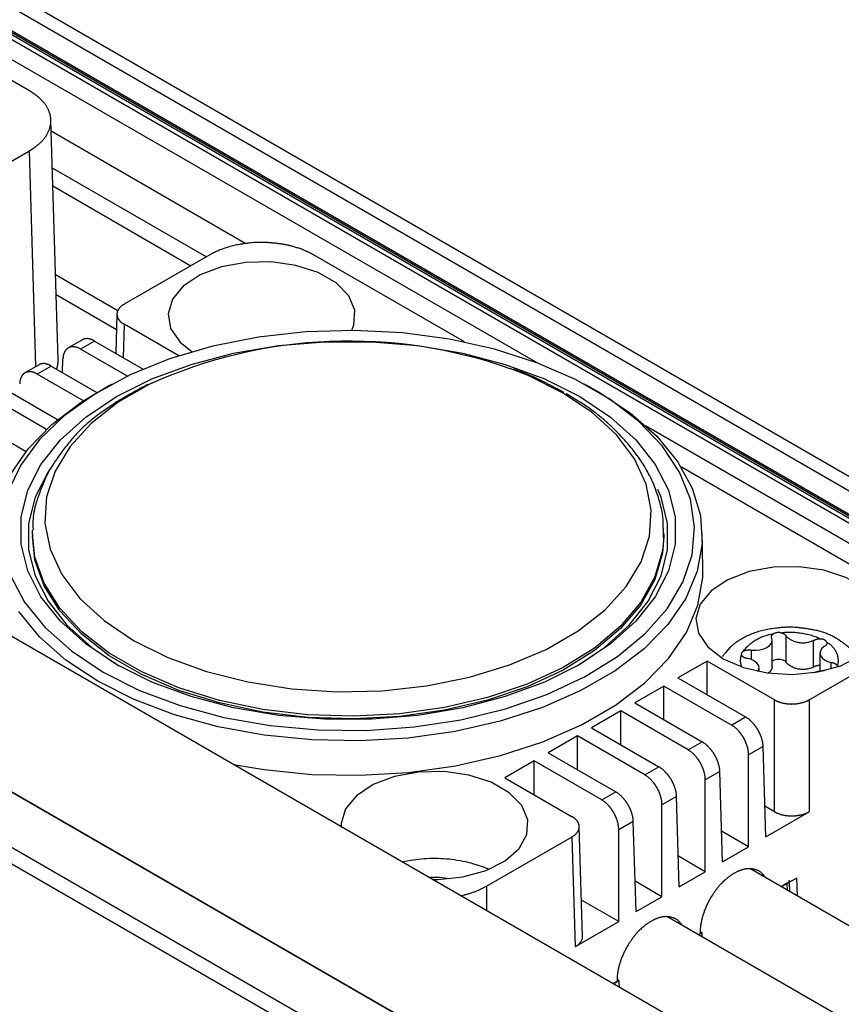
# Model space of a CAD drawing. Extents: x -62 to 54, y 54 to 86.
# Drawn here: x 41 to 48, y 60 to 68 of the extents above; entities that cross this region are included whole.
import ezdxf

# ---------------------------------------------------------------- set-up
doc = ezdxf.new("R2010")
doc.units = 0
doc.header["$LTSCALE"] = 12.7
doc.layers.add('RW50MM___5_120D___', color=7, linetype='CONTINUOUS')

msp = doc.modelspace()

# ---------------------------------------------------------------- linework, layer by layer
at = {"layer": 'RW50MM___5_120D___', "color": 8, "linetype": 'CONTINUOUS'}
for points in [[(10.622, 85.4912, 0), (53.0484, 60.999, 0)], [(53.3163, 60.9597, 0), (10.8898, 85.452, 0)], [(52.9719, 60.8494, 0), (10.5454, 85.3416, 0)], [(10.5454, 85.329, 0), (52.9719, 60.8367, 0)], [(10.5558, 85.3061, 0), (52.9822, 60.8138, 0)], [(10.7086, 85.1782, 0), (53.135, 60.6859, 0)], [(48.5961, 58.4287, 0), (6.1697, 82.9209, 0)], [(5.6959, 81.9237, 0), (48.1223, 57.4315, 0)], [(48.1635, 57.4077, 0), (5.7371, 81.8999, 0)], [(5.7533, 81.4381, 0), (48.1797, 56.9459, 0)], [(48.1211, 56.8443, 0), (5.6947, 81.3365, 0)], [(39.1096, 68.6188, 0), (45.2931, 65.0491, 0)], [(41.1464, 67.2699, 0), (39.4035, 68.2761, 0)], [(41.3813, 65.0714, 0), (41.3221, 67.0311, 0)], [(41.3248, 66.9417, 0), (42.9161, 66.023, 0)], [(40.4471, 66.3764, 0), (41.1464, 66.7801, 0)], [(41.1997, 65.0169, 0), (41.1464, 66.7801, 0)], [(41.3339, 66.6406, 0), (42.5927, 65.9139, 0)], [(41.3383, 66.4926, 0), (42.4668, 65.8412, 0)], [(42.6199, 65.9295, 0), (41.9205, 65.5258, 0)], [(44.7008, 65.218, 0), (43.4683, 65.9295, 0)], [(43.7801, 65.3126, 0), (43.798, 65.358, 0), (43.8051, 65.4782, 0), (43.7557, 65.595, 0), (43.6536, 65.6999, 0), (43.5063, 65.7849, 0), (43.3247, 65.8439, 0), (43.1223, 65.8723, 0), (42.9141, 65.8682, 0), (42.7155, 65.8319, 0), (42.5413, 65.7659, 0), (42.4044, 65.6752, 0), (42.3149, 65.5666, 0), (42.2795, 65.4481, 0), (42.3008, 65.3285, 0), (42.3773, 65.2166, 0), (42.4757, 65.1374, 0)], [(41.3602, 65.768, 0), (41.8689, 65.4743, 0)], [(41.8581, 65.3173, 0), (41.3653, 65.6018, 0)], [(41.862, 65.4462, 0), (41.8523, 65.1257, 0)], [(41.9205, 65.3626, 0), (41.9123, 65.091, 0)], [(42.3678, 65.1043, 0), (41.9205, 65.3626, 0)], [(41.7487, 62.5218, 0), (42.0469, 62.3722, 0), (42.3782, 62.2479, 0), (42.7363, 62.1515, 0), (43.1141, 62.0849, 0), (43.5044, 62.0492, 0), (43.8994, 62.0452, 0), (44.2915, 62.073, 0), (44.6732, 62.132, 0), (45.0369, 62.2212, 0), (45.3755, 62.3386, 0), (45.6826, 62.4822, 0), (45.952, 62.649, 0), (46.1786, 62.8358, 0), (46.358, 63.039, 0), (46.4866, 63.2547, 0), (46.562, 63.4786, 0), (46.5827, 63.7063, 0), (46.5483, 63.9336, 0), (46.4594, 64.1558, 0), (46.3178, 64.3687, 0), (46.1262, 64.5682, 0), (45.8885, 64.7504, 0), (45.6091, 64.9116, 0), (45.2936, 65.0489, 0), (44.948, 65.1595, 0), (44.5792, 65.2412, 0), (44.1942, 65.2925, 0), (43.8006, 65.3124, 0), (43.4061, 65.3005, 0), (43.0182, 65.2569, 0), (42.6447, 65.1827, 0), (42.2926, 65.0791, 0), (41.969, 64.9483, 0), (41.68, 64.7928, 0), (41.4314, 64.6155, 0), (41.2279, 64.42, 0), (41.0735, 64.2101, 0), (40.9713, 63.9898, 0)], [(41.5795, 65.2361, 0), (41.4638, 65.1693, 0)], [(41.857, 62.5843, 0), (41.6068, 62.7511, 0), (41.4001, 62.9367, 0), (41.2413, 63.1374, 0), (41.1337, 63.3491, 0), (41.0793, 63.5675, 0), (41.0793, 63.7881, 0), (41.1337, 64.0065, 0), (41.2413, 64.2182, 0), (41.4001, 64.4189, 0), (41.6068, 64.6045, 0), (41.857, 64.7713, 0), (42.1459, 64.9158, 0), (42.4674, 65.035, 0), (42.8151, 65.1267, 0), (43.1818, 65.1889, 0), (43.5601, 65.2203, 0), (43.9423, 65.2203, 0), (44.3206, 65.1889, 0), (44.6873, 65.1267, 0), (45.035, 65.035, 0), (45.3565, 64.9158, 0), (45.6453, 64.7713, 0), (45.8956, 64.6045, 0), (46.1022, 64.4189, 0), (46.261, 64.2182, 0), (46.3687, 64.0065, 0), (46.4231, 63.7881, 0), (46.4231, 63.5675, 0), (46.3687, 63.3491, 0), (46.261, 63.1374, 0), (46.1022, 62.9367, 0), (45.8956, 62.7511, 0), (45.6453, 62.5843, 0), (45.3565, 62.4399, 0), (45.035, 62.3206, 0), (44.6873, 62.2289, 0), (44.3206, 62.1668, 0), (43.9423, 62.1354, 0), (43.5601, 62.1354, 0), (43.1818, 62.1668, 0), (42.8151, 62.2289, 0), (42.4674, 62.3206, 0), (42.1459, 62.4399, 0), (41.857, 62.5843, 0)], [(41.6788, 65.2258, 0), (41.5645, 65.1599, 0)], [(41.9481, 64.9385, 0), (41.5645, 65.1599, 0)], [(41.6788, 65.2258, 0), (42.0766, 64.9962, 0)], [(42.1401, 64.8792, 0), (42.2265, 64.917, 0), (42.3138, 64.9527, 0), (42.4019, 64.9863, 0), (42.4908, 65.0178, 0), (42.5804, 65.0471, 0), (42.6707, 65.0743, 0), (42.7616, 65.0993, 0), (42.853, 65.1221, 0), (42.945, 65.1427, 0), (43.0375, 65.1612, 0), (43.1304, 65.1773, 0), (43.2237, 65.1913, 0), (43.3172, 65.203, 0), (43.411, 65.2125, 0), (43.505, 65.2197, 0), (43.5992, 65.2247, 0), (43.6934, 65.2274, 0), (43.7877, 65.2278, 0), (43.882, 65.226, 0), (43.9762, 65.222, 0), (44.0703, 65.2156, 0), (44.1642, 65.2071, 0), (44.2578, 65.1962, 0), (44.3512, 65.1832, 0), (44.4442, 65.1679, 0), (44.5369, 65.1504, 0), (44.6291, 65.1306, 0), (44.7208, 65.1087, 0), (44.8119, 65.0845, 0), (44.9024, 65.0582, 0), (44.9923, 65.0297, 0), (45.0815, 64.9991, 0)], [(41.4174, 64.9685, 0), (41.4207, 65.0796, 0)], [(41.226, 65.032, 0), (41.1103, 64.9652, 0)], [(41.3253, 65.0217, 0), (41.211, 64.9557, 0)], [(41.3253, 65.0217, 0), (41.6982, 64.8064, 0)], [(45.5042, 64.8034, 0), (45.2234, 64.943, 0), (45.0815, 64.9991, 0)], [(41.5875, 64.7384, 0), (41.211, 64.9557, 0)], [(40.9927, 64.1342, 0), (41.1376, 64.3464, 0), (41.3312, 64.5451, 0), (41.5699, 64.7268, 0), (41.7798, 64.852, 0)], [(45.7226, 64.852, 0), (45.7976, 64.8102, 0), (46.0572, 64.6383, 0), (46.2738, 64.4477, 0), (46.4435, 64.2417, 0), (46.563, 64.0244, 0), (46.6301, 63.7997, 0), (46.6436, 63.5718, 0), (46.6032, 63.345, 0), (46.5096, 63.1234, 0), (46.3647, 62.9113, 0), (46.1711, 62.7125, 0), (45.9325, 62.5308, 0), (45.6532, 62.3696, 0), (45.3384, 62.2318, 0), (44.9941, 62.1201, 0), (44.6267, 62.0364, 0), (44.2429, 61.9824, 0), (43.85, 61.9591, 0), (43.4552, 61.9669, 0), (43.066, 62.0056, 0), (42.6895, 62.0746, 0), (42.3328, 62.1725, 0), (42.0025, 62.2976, 0), (41.7048, 62.4475, 0), (41.4452, 62.6193, 0), (41.2285, 62.81, 0), (41.0589, 63.0159, 0)], [(42.1401, 64.8792, 0), (42.1341, 64.8762, 0), (41.872, 64.725, 0), (41.652, 64.5529, 0), (41.4789, 64.3637, 0), (41.3565, 64.1618, 0), (41.2876, 63.9517, 0), (41.2737, 63.7379, 0), (41.3152, 63.5254, 0), (41.4111, 63.3187, 0), (41.5593, 63.1227, 0), (41.7564, 62.9416, 0), (41.9981, 62.7794, 0), (42.279, 62.6399, 0), (42.5927, 62.5261, 0), (42.9324, 62.4405, 0), (43.2903, 62.3852, 0), (43.6585, 62.3612, 0), (44.0288, 62.3692, 0), (44.3928, 62.409, 0), (44.7426, 62.4797, 0), (45.0702, 62.5796, 0), (45.3683, 62.7066, 0), (45.6303, 62.8579, 0), (45.8504, 63.03, 0), (46.0235, 63.2191, 0), (46.1459, 63.421, 0), (46.2148, 63.6312, 0), (46.2286, 63.8449, 0), (46.1871, 64.0575, 0), (46.0912, 64.2641, 0), (45.9431, 64.4602, 0), (45.7459, 64.6413, 0), (45.5042, 64.8034, 0)], [(41.8221, 64.8747, 0), (41.7798, 64.852, 0)], [(45.7226, 64.852, 0), (45.6803, 64.8747, 0)], [(41.2861, 64.5042, 0), (40.8574, 64.7516, 0)], [(40.9717, 64.8176, 0), (41.3766, 64.5839, 0)], [(40.6182, 64.6135, 0), (41.1196, 64.324, 0)], [(46.1806, 64.5367, 0), (52.9931, 60.604, 0)], [(48.2175, 63.1879, 0), (46.4746, 64.194, 0)], [(41.3142, 64.1797, 0), (41.2986, 64.156, 0), (41.1933, 63.9492, 0), (41.1402, 63.7358, 0), (41.1402, 63.5201, 0), (41.1933, 63.3067, 0), (41.2986, 63.0999, 0), (41.4537, 62.9037, 0), (41.6556, 62.7224, 0), (41.8786, 62.572, 0)], [(45.6238, 62.572, 0), (45.8467, 62.7224, 0), (46.0486, 62.9037, 0), (46.2038, 63.0999, 0), (46.309, 63.3067, 0), (46.3622, 63.5201, 0), (46.3622, 63.7358, 0), (46.309, 63.9492, 0), (46.2821, 64.0138, 0)], [(41.1712, 63.6496, 0), (41.1716, 63.6768, 0), (41.1717, 63.6796, 0)], [(41.1712, 63.6496, 0), (41.1712, 63.6288, 0)], [(46.3308, 63.6229, 0), (46.3204, 63.5138, 0), (46.2588, 63.2993, 0), (46.1437, 63.0922, 0), (45.9776, 62.8971, 0), (45.7641, 62.7179, 0), (45.5077, 62.5587, 0), (45.2138, 62.4227, 0), (44.8888, 62.3128, 0), (44.5395, 62.2314, 0), (44.1734, 62.1803, 0), (43.7983, 62.1605, 0), (43.4222, 62.1724, 0), (43.0531, 62.2158, 0), (42.6989, 62.2897, 0), (42.3672, 62.3926, 0), (42.0649, 62.5224, 0), (41.7985, 62.6761, 0), (41.5738, 62.8506, 0), (41.3955, 63.0422, 0), (41.2674, 63.2466, 0), (41.1922, 63.4597, 0), (41.1712, 63.6496, 0)], [(46.3312, 63.6288, 0), (46.3204, 63.493, 0), (46.2588, 63.2785, 0), (46.1437, 63.0714, 0), (45.9776, 62.8763, 0), (45.7641, 62.6972, 0), (45.5077, 62.5379, 0), (45.2138, 62.4019, 0), (44.8888, 62.292, 0), (44.5395, 62.2106, 0), (44.1734, 62.1595, 0), (43.7983, 62.1397, 0), (43.4222, 62.1516, 0), (43.0531, 62.195, 0), (42.6989, 62.2689, 0), (42.3672, 62.3719, 0), (42.0649, 62.5016, 0), (41.7985, 62.6553, 0), (41.5738, 62.8298, 0), (41.3955, 63.0214, 0), (41.2674, 63.2258, 0), (41.1922, 63.4389, 0), (41.1712, 63.6288, 0)], [(46.3312, 63.6496, 0), (46.3308, 63.6229, 0)], [(46.3312, 63.6288, 0), (46.3312, 63.6496, 0)], [(46.651, 63.3719, 0), (46.645, 63.6494, 0)], [(40.9918, 63.31, 0), (41.1073, 63.0919, 0), (41.2743, 62.8852, 0), (41.4895, 62.6939, 0), (41.7487, 62.5218, 0)], [(42.8132, 61.767, 0), (43.0646, 61.7247, 0), (43.4546, 61.6858, 0), (43.8502, 61.678, 0), (44.2439, 61.7014, 0), (44.6285, 61.7555, 0), (44.9967, 61.8393, 0), (45.3417, 61.9513, 0), (45.6571, 62.0894, 0), (45.9369, 62.2509, 0), (46.1761, 62.433, 0), (46.3701, 62.6322, 0), (46.5153, 62.8447, 0), (46.609, 63.0667, 0), (46.6495, 63.294, 0), (46.651, 63.3719, 0)], [(46.8165, 62.6307, 0), (46.9825, 62.558, 0), (47.1763, 62.5139, 0), (47.3835, 62.5016, 0), (47.5888, 62.5221, 0), (47.777, 62.5737, 0), (47.934, 62.6528, 0), (48.0483, 62.7533, 0), (48.1113, 62.868, 0), (48.1184, 62.9882, 0), (48.0691, 63.105, 0), (47.967, 63.2098, 0), (47.8197, 63.2949, 0), (47.6381, 63.3538, 0), (47.4357, 63.3823, 0), (47.2274, 63.3782, 0), (47.0289, 63.3418, 0), (46.8547, 63.2758, 0), (46.7177, 63.1852, 0), (46.6283, 63.0766, 0), (46.5929, 62.9581, 0), (46.6142, 62.8384, 0), (46.6906, 62.7265, 0), (46.8165, 62.6307, 0)], [(46.9799, 62.6916, 0), (46.9855, 62.6989, 0), (46.9914, 62.706, 0), (46.9974, 62.713, 0), (47.0036, 62.7199, 0), (47.01, 62.7265, 0), (47.0165, 62.7331, 0), (47.0232, 62.7394, 0), (47.0301, 62.7456, 0), (47.0371, 62.7516, 0), (47.0443, 62.7574, 0), (47.0516, 62.7631, 0), (47.059, 62.7686, 0), (47.0666, 62.7738, 0), (47.0743, 62.7789, 0), (47.0821, 62.7838, 0), (47.0901, 62.7885, 0), (47.0982, 62.793, 0), (47.1063, 62.7973, 0), (47.1146, 62.8014, 0), (47.123, 62.8053, 0), (47.1315, 62.8089, 0), (47.14, 62.8124, 0), (47.1487, 62.8156, 0), (47.1574, 62.8187, 0), (47.1662, 62.8215, 0), (47.1751, 62.824, 0), (47.184, 62.8264, 0), (47.193, 62.8285, 0), (47.202, 62.8304, 0), (47.2111, 62.8321, 0), (47.2202, 62.8336, 0), (47.2294, 62.8348, 0)], [(47.2143, 62.7957, 0), (47.2115, 62.8007, 0), (47.21, 62.806, 0), (47.2099, 62.8113, 0), (47.2112, 62.8166, 0), (47.2139, 62.8217, 0), (47.2179, 62.8265, 0), (47.2231, 62.8309, 0), (47.2294, 62.8348, 0)], [(47.2847, 62.8431, 0), (47.2953, 62.8443, 0), (47.3059, 62.8453, 0), (47.3165, 62.8461, 0), (47.3271, 62.8467, 0), (47.3377, 62.8472, 0), (47.3483, 62.8475, 0), (47.359, 62.8476, 0), (47.3696, 62.8475, 0), (47.3802, 62.8472, 0), (47.3909, 62.8468, 0), (47.4015, 62.8461, 0), (47.4121, 62.8453, 0), (47.4227, 62.8443, 0), (47.4332, 62.8432, 0), (47.4438, 62.8418, 0), (47.4543, 62.8403, 0), (47.4648, 62.8385, 0), (47.4753, 62.8367, 0), (47.4857, 62.8346, 0), (47.4961, 62.8323, 0), (47.5064, 62.8299, 0), (47.5167, 62.8273, 0), (47.527, 62.8245, 0), (47.5372, 62.8216, 0), (47.5474, 62.8184, 0), (47.5575, 62.8151, 0), (47.5675, 62.8116, 0), (47.5775, 62.808, 0), (47.5875, 62.8042, 0), (47.5973, 62.8002, 0), (47.6071, 62.796, 0), (47.6168, 62.7917, 0)], [(47.2847, 62.8431, 0), (47.2865, 62.8431, 0), (47.2883, 62.843, 0), (47.2901, 62.8428, 0), (47.2919, 62.8426, 0), (47.2937, 62.8423, 0), (47.2954, 62.8419, 0), (47.2972, 62.8415, 0), (47.2989, 62.841, 0), (47.3006, 62.8405, 0), (47.3023, 62.8399, 0), (47.304, 62.8392, 0), (47.3057, 62.8385, 0), (47.3073, 62.8377, 0), (47.3089, 62.8369, 0), (47.3105, 62.836, 0), (47.312, 62.8351, 0), (47.3135, 62.8341, 0), (47.315, 62.833, 0), (47.3164, 62.8319, 0), (47.3178, 62.8308, 0), (47.3191, 62.8296, 0), (47.3204, 62.8283, 0), (47.3217, 62.827, 0), (47.3229, 62.8257, 0), (47.3241, 62.8243, 0), (47.3252, 62.8229, 0), (47.3263, 62.8215, 0), (47.3273, 62.82, 0), (47.3283, 62.8185, 0), (47.3292, 62.8169, 0), (47.33, 62.8153, 0), (47.3308, 62.8137, 0)], [(47.0477, 62.7003, 0), (47.0819, 62.6991, 0), (47.1156, 62.7027, 0), (47.147, 62.7108, 0), (47.174, 62.7229, 0), (47.1953, 62.7384, 0), (47.2096, 62.7564, 0), (47.2161, 62.7759, 0), (47.2143, 62.7957, 0)], [(47.2164, 62.566, 0), (47.2164, 62.7816, 0)], [(47.5553, 62.779, 0), (47.5485, 62.7757, 0), (47.5415, 62.7727, 0), (47.5344, 62.7699, 0), (47.5273, 62.7675, 0), (47.52, 62.7653, 0), (47.5127, 62.7634, 0), (47.5053, 62.7618, 0), (47.4978, 62.7605, 0), (47.4903, 62.7594, 0), (47.4828, 62.7587, 0), (47.4752, 62.7582, 0), (47.4677, 62.7581, 0), (47.4601, 62.7582, 0), (47.4525, 62.7586, 0), (47.445, 62.7593, 0), (47.4375, 62.7604, 0), (47.43, 62.7617, 0), (47.4226, 62.7633, 0), (47.4153, 62.7651, 0), (47.408, 62.7673, 0), (47.4009, 62.7697, 0), (47.3938, 62.7724, 0), (47.3868, 62.7754, 0), (47.38, 62.7787, 0), (47.3733, 62.7822, 0), (47.3667, 62.786, 0), (47.3603, 62.79, 0), (47.354, 62.7943, 0), (47.348, 62.7988, 0), (47.3421, 62.8035, 0), (47.3363, 62.8085, 0), (47.3308, 62.8137, 0)], [(47.3308, 62.5981, 0), (47.3308, 62.8137, 0)], [(47.5553, 62.779, 0), (47.557, 62.78, 0), (47.5587, 62.7811, 0), (47.5605, 62.782, 0), (47.5622, 62.783, 0), (47.564, 62.7839, 0), (47.5658, 62.7847, 0), (47.5677, 62.7856, 0), (47.5695, 62.7863, 0), (47.5714, 62.7871, 0), (47.5733, 62.7878, 0), (47.5752, 62.7884, 0), (47.5771, 62.789, 0), (47.579, 62.7896, 0), (47.581, 62.7901, 0), (47.5829, 62.7906, 0), (47.5849, 62.791, 0), (47.5868, 62.7914, 0), (47.5888, 62.7917, 0), (47.5908, 62.792, 0), (47.5928, 62.7923, 0), (47.5948, 62.7925, 0), (47.5968, 62.7926, 0), (47.5988, 62.7928, 0), (47.6008, 62.7928, 0), (47.6028, 62.7928, 0), (47.6048, 62.7928, 0), (47.6068, 62.7928, 0), (47.6088, 62.7926, 0), (47.6108, 62.7925, 0), (47.6128, 62.7923, 0), (47.6148, 62.792, 0), (47.6168, 62.7917, 0)], [(47.5553, 62.5634, 0), (47.5553, 62.779, 0)], [(47.6627, 62.765, 0), (47.664, 62.7601, 0), (47.664, 62.7552, 0), (47.6629, 62.7503, 0), (47.6605, 62.7455, 0), (47.657, 62.741, 0), (47.6525, 62.7368, 0), (47.647, 62.733, 0), (47.6406, 62.7297, 0)], [(47.6627, 62.765, 0), (47.669, 62.7616, 0), (47.6751, 62.758, 0), (47.681, 62.7541, 0), (47.6868, 62.7499, 0), (47.6924, 62.7455, 0), (47.6978, 62.7409, 0), (47.703, 62.736, 0), (47.708, 62.7309, 0), (47.7128, 62.7257, 0), (47.7174, 62.7202, 0), (47.7217, 62.7146, 0), (47.7258, 62.7087, 0), (47.7296, 62.7027, 0), (47.7332, 62.6966, 0), (47.7365, 62.6903, 0), (47.7396, 62.6839, 0), (47.7424, 62.6773, 0), (47.7449, 62.6707, 0), (47.7471, 62.6639, 0), (47.7491, 62.6571, 0), (47.7507, 62.6501, 0), (47.7521, 62.6432, 0), (47.7532, 62.6361, 0), (47.754, 62.629, 0), (47.7545, 62.6219, 0), (47.7546, 62.6148, 0), (47.7545, 62.6077, 0), (47.7541, 62.6006, 0), (47.7534, 62.5935, 0), (47.7524, 62.5865, 0), (47.7511, 62.5795, 0), (47.7496, 62.5725, 0)], [(46.9691, 62.5625, 0), (46.9679, 62.5654, 0), (46.9667, 62.5683, 0), (46.9657, 62.5712, 0), (46.9647, 62.5742, 0), (46.9638, 62.5772, 0), (46.9629, 62.5802, 0), (46.9621, 62.5832, 0), (46.9614, 62.5863, 0), (46.9607, 62.5893, 0), (46.9602, 62.5924, 0), (46.9596, 62.5955, 0), (46.9592, 62.5986, 0), (46.9588, 62.6017, 0), (46.9585, 62.6048, 0), (46.9583, 62.6079, 0), (46.9582, 62.611, 0), (46.9581, 62.6141, 0), (46.9581, 62.6173, 0), (46.9581, 62.6204, 0), (46.9582, 62.6235, 0), (46.9584, 62.6266, 0), (46.9587, 62.6297, 0), (46.9591, 62.6328, 0), (46.9595, 62.6359, 0), (46.96, 62.639, 0), (46.9605, 62.6421, 0), (46.9611, 62.6452, 0), (46.9618, 62.6482, 0), (46.9626, 62.6512, 0), (46.9634, 62.6543, 0), (46.9643, 62.6572, 0), (46.9653, 62.6602, 0)], [(47.0164, 62.6331, 0), (47.0146, 62.633, 0), (47.0127, 62.6331, 0), (47.0108, 62.6332, 0), (47.0089, 62.6333, 0), (47.007, 62.6335, 0), (47.0051, 62.6338, 0), (47.0033, 62.6341, 0), (47.0014, 62.6345, 0), (46.9996, 62.635, 0), (46.9977, 62.6355, 0), (46.9959, 62.6361, 0), (46.9942, 62.6367, 0), (46.9924, 62.6374, 0), (46.9906, 62.6382, 0), (46.9889, 62.639, 0), (46.9872, 62.6398, 0), (46.9856, 62.6407, 0), (46.984, 62.6417, 0), (46.9824, 62.6427, 0), (46.9808, 62.6438, 0), (46.9793, 62.6449, 0), (46.9778, 62.6461, 0), (46.9763, 62.6473, 0), (46.9749, 62.6486, 0), (46.9736, 62.6499, 0), (46.9722, 62.6512, 0), (46.971, 62.6526, 0), (46.9697, 62.6541, 0), (46.9685, 62.6556, 0), (46.9674, 62.6571, 0), (46.9663, 62.6586, 0), (46.9653, 62.6602, 0)], [(46.9799, 62.6916, 0), (46.9818, 62.6926, 0), (46.9837, 62.6936, 0), (46.9857, 62.6945, 0), (46.9877, 62.6954, 0), (46.9897, 62.6963, 0), (46.9918, 62.6971, 0), (46.9938, 62.6978, 0), (46.9959, 62.6985, 0), (46.998, 62.6992, 0), (47.0001, 62.6998, 0), (47.0022, 62.7004, 0), (47.0043, 62.7009, 0), (47.0065, 62.7013, 0), (47.0086, 62.7017, 0), (47.0108, 62.7021, 0), (47.0129, 62.7024, 0), (47.0151, 62.7026, 0), (47.0173, 62.7028, 0), (47.0195, 62.703, 0), (47.0216, 62.7031, 0), (47.0238, 62.7031, 0), (47.026, 62.7031, 0), (47.0282, 62.7031, 0), (47.0304, 62.703, 0), (47.0326, 62.7028, 0), (47.0348, 62.7026, 0), (47.0369, 62.7024, 0), (47.0391, 62.7021, 0), (47.0412, 62.7017, 0), (47.0434, 62.7013, 0), (47.0455, 62.7008, 0), (47.0477, 62.7003, 0)], [(47.0477, 62.6236, 0), (47.0477, 62.7003, 0)], [(47.5181, 62.2944, 0), (48.2175, 62.6981, 0)], [(47.6406, 62.7297, 0), (47.622, 62.7134, 0), (47.6107, 62.6949, 0), (47.6071, 62.6755, 0), (47.6116, 62.6561, 0), (47.6239, 62.6379, 0), (47.6432, 62.6218, 0), (47.6685, 62.6089, 0), (47.6984, 62.5997, 0)], [(47.6071, 62.6767, 0), (47.6071, 62.5307, 0)], [(46.6857, 62.6117, 0), (46.4464, 62.4736, 0)], [(47.2353, 62.2944, 0), (46.6857, 62.6117, 0)], [(46.6857, 62.3354, 0), (46.6857, 62.6117, 0)], [(47.1, 62.5271, 0), (47.1058, 62.5384, 0), (47.1089, 62.5579, 0), (47.1041, 62.5772, 0), (47.0915, 62.5953, 0), (47.072, 62.6112, 0), (47.0465, 62.6241, 0), (47.0164, 62.6331, 0)], [(47.2164, 62.6093, 0), (47.232, 62.6206, 0), (47.2548, 62.6273, 0), (47.2804, 62.628, 0), (47.3042, 62.6226, 0), (47.3221, 62.612, 0), (47.3308, 62.5981, 0)], [(47.5553, 62.5634, 0), (47.5485, 62.5601, 0), (47.5415, 62.5571, 0), (47.5344, 62.5544, 0), (47.5273, 62.5519, 0), (47.52, 62.5497, 0), (47.5127, 62.5478, 0), (47.5053, 62.5462, 0), (47.4978, 62.5449, 0), (47.4903, 62.5439, 0), (47.4828, 62.5431, 0), (47.4752, 62.5427, 0), (47.4677, 62.5425, 0), (47.4601, 62.5426, 0), (47.4525, 62.5431, 0), (47.445, 62.5438, 0), (47.4375, 62.5448, 0), (47.43, 62.5461, 0), (47.4226, 62.5477, 0), (47.4153, 62.5496, 0), (47.408, 62.5517, 0), (47.4009, 62.5542, 0), (47.3938, 62.5569, 0), (47.3868, 62.5599, 0), (47.38, 62.5631, 0), (47.3733, 62.5666, 0), (47.3667, 62.5704, 0), (47.3603, 62.5744, 0), (47.354, 62.5787, 0), (47.348, 62.5832, 0), (47.3421, 62.588, 0), (47.3363, 62.5929, 0), (47.3308, 62.5981, 0)], [(47.6984, 62.5477, 0), (47.6984, 62.5997, 0)], [(47.6984, 62.5997, 0), (47.7003, 62.5997, 0), (47.7022, 62.5997, 0), (47.7041, 62.5996, 0), (47.706, 62.5994, 0), (47.7079, 62.5992, 0), (47.7097, 62.5989, 0), (47.7116, 62.5986, 0), (47.7134, 62.5982, 0), (47.7153, 62.5978, 0), (47.7171, 62.5972, 0), (47.7189, 62.5967, 0), (47.7207, 62.596, 0), (47.7225, 62.5953, 0), (47.7242, 62.5946, 0), (47.7259, 62.5938, 0), (47.7276, 62.5929, 0), (47.7293, 62.592, 0), (47.7309, 62.591, 0), (47.7325, 62.59, 0), (47.734, 62.5889, 0), (47.7356, 62.5878, 0), (47.7371, 62.5867, 0), (47.7385, 62.5854, 0), (47.7399, 62.5842, 0), (47.7413, 62.5829, 0), (47.7426, 62.5815, 0), (47.7439, 62.5801, 0), (47.7451, 62.5787, 0), (47.7463, 62.5772, 0), (47.7474, 62.5757, 0), (47.7485, 62.5741, 0), (47.7496, 62.5725, 0)], [(47.109, 62.5253, 0), (47.109, 62.5558, 0)], [(47.2164, 62.566, 0), (47.2162, 62.564, 0), (47.216, 62.562, 0), (47.2157, 62.5599, 0), (47.2153, 62.5579, 0), (47.2149, 62.5559, 0), (47.2144, 62.554, 0), (47.2139, 62.552, 0), (47.2133, 62.55, 0), (47.2126, 62.5481, 0), (47.2119, 62.5462, 0), (47.2111, 62.5443, 0), (47.2103, 62.5425, 0), (47.2094, 62.5406, 0), (47.2084, 62.5388, 0), (47.2074, 62.5371, 0), (47.2064, 62.5353, 0), (47.2053, 62.5336, 0), (47.2041, 62.5319, 0), (47.2029, 62.5303, 0), (47.2016, 62.5287, 0), (47.2003, 62.5271, 0), (47.1989, 62.5256, 0), (47.1975, 62.5241, 0), (47.1961, 62.5227, 0), (47.1946, 62.5213, 0), (47.193, 62.52, 0), (47.1915, 62.5187, 0), (47.1899, 62.5174, 0), (47.1882, 62.5163, 0), (47.1865, 62.5151, 0), (47.1848, 62.514, 0), (47.183, 62.513, 0)], [(47.5553, 62.5634, 0), (47.5567, 62.5643, 0), (47.5582, 62.5652, 0), (47.5597, 62.566, 0), (47.5612, 62.5668, 0), (47.5627, 62.5676, 0), (47.5642, 62.5684, 0), (47.5657, 62.5691, 0), (47.5673, 62.5698, 0), (47.5689, 62.5705, 0), (47.5704, 62.5711, 0), (47.572, 62.5717, 0), (47.5736, 62.5723, 0), (47.5752, 62.5728, 0), (47.5769, 62.5733, 0), (47.5785, 62.5738, 0), (47.5801, 62.5743, 0), (47.5818, 62.5747, 0), (47.5835, 62.575, 0), (47.5851, 62.5754, 0), (47.5868, 62.5757, 0), (47.5885, 62.576, 0), (47.5902, 62.5763, 0), (47.5918, 62.5765, 0), (47.5935, 62.5767, 0), (47.5952, 62.5768, 0), (47.5969, 62.5769, 0), (47.5986, 62.577, 0), (47.6003, 62.5771, 0), (47.602, 62.5771, 0), (47.6037, 62.5771, 0), (47.6054, 62.577, 0), (47.6071, 62.577, 0)], [(47.5577, 62.5168, 0), (47.5603, 62.5178, 0), (47.5628, 62.5188, 0), (47.5654, 62.5198, 0), (47.568, 62.5207, 0), (47.5706, 62.5217, 0), (47.5732, 62.5225, 0), (47.5759, 62.5234, 0), (47.5785, 62.5242, 0), (47.5812, 62.525, 0), (47.5838, 62.5257, 0), (47.5865, 62.5264, 0), (47.5892, 62.5271, 0), (47.5919, 62.5278, 0), (47.5946, 62.5284, 0), (47.5973, 62.529, 0), (47.6, 62.5295, 0), (47.6027, 62.53, 0), (47.6054, 62.5305, 0), (47.6081, 62.5309, 0), (47.6109, 62.5313, 0), (47.6136, 62.5317, 0), (47.6163, 62.532, 0), (47.6191, 62.5323, 0), (47.6218, 62.5326, 0), (47.6246, 62.5328, 0), (47.6273, 62.533, 0), (47.6301, 62.5332, 0), (47.6329, 62.5333, 0), (47.6356, 62.5334, 0), (47.6384, 62.5335, 0), (47.6411, 62.5335, 0), (47.6439, 62.5335, 0)], [(47.7506, 62.5648, 0), (47.7496, 62.5725, 0)], [(46.4464, 62.4736, 0), (46.9985, 62.1548, 0)], [(46.3321, 62.4076, 0), (46.0928, 62.2695, 0)], [(46.8842, 62.0889, 0), (46.3321, 62.4076, 0)], [(46.3321, 62.1313, 0), (46.3321, 62.4076, 0)], [(46.0928, 62.2695, 0), (46.6449, 61.9507, 0)], [(47.2353, 61.3805, 0), (47.2353, 62.2944, 0)], [(47.5181, 62.2944, 0), (47.5181, 61.3805, 0)], [(45.9786, 62.2035, 0), (45.7393, 62.0654, 0)], [(46.5307, 61.8848, 0), (45.9786, 62.2035, 0)], [(45.9786, 61.9272, 0), (45.9786, 62.2035, 0)], [(46.8842, 62.0889, 0), (46.9985, 62.1548, 0)], [(45.7393, 62.0654, 0), (46.2914, 61.7466, 0)], [(45.625, 61.9994, 0), (45.3857, 61.8612, 0)], [(46.1771, 61.6807, 0), (45.625, 61.9994, 0)], [(45.625, 61.7231, 0), (45.625, 61.9994, 0)], [(46.5307, 61.8848, 0), (46.6449, 61.9507, 0)], [(45.3857, 61.8612, 0), (45.9378, 61.5425, 0)], [(47.1423, 61.9142, 0), (47.0232, 61.8454, 0)], [(47.1646, 61.1764, 0), (47.1423, 61.9142, 0)], [(45.2715, 61.7953, 0), (45.0322, 61.6571, 0)], [(45.8235, 61.4766, 0), (45.2715, 61.7953, 0)], [(45.2715, 61.519, 0), (45.2715, 61.7953, 0)], [(47.0232, 61.0948, 0), (47.0232, 61.8454, 0)], [(44.4401, 60.8279, 0), (44.4844, 60.828, 0), (44.6897, 60.8484, 0), (44.8779, 60.9001, 0), (45.0349, 60.9791, 0), (45.1491, 61.0797, 0), (45.2122, 61.1943, 0), (45.2193, 61.3145, 0), (45.17, 61.4314, 0), (45.0678, 61.5362, 0), (44.9205, 61.6212, 0), (44.7389, 61.6802, 0), (44.5365, 61.7087, 0), (44.3283, 61.7046, 0), (44.1297, 61.6682, 0), (43.9555, 61.6022, 0), (43.8186, 61.5116, 0), (43.7291, 61.403, 0), (43.6937, 61.2844, 0), (43.6938, 61.253, 0)], [(46.1771, 61.6807, 0), (46.2914, 61.7466, 0)], [(46.7887, 61.7101, 0), (46.6696, 61.6413, 0)], [(46.8111, 60.9723, 0), (46.7887, 61.7101, 0)], [(45.0322, 61.6571, 0), (45.5818, 61.3398, 0)], [(46.6696, 60.8907, 0), (46.6696, 61.6413, 0)], [(45.8235, 61.4766, 0), (45.9378, 61.5425, 0)], [(46.4352, 61.506, 0), (46.3161, 61.4372, 0)], [(46.4575, 60.7682, 0), (46.4352, 61.506, 0)], [(46.3161, 60.6866, 0), (46.3161, 61.4372, 0)], [(47.2353, 61.3805, 0), (47.1571, 61.4257, 0)], [(47.1646, 61.1764, 0), (47.5181, 61.3805, 0)], [(46.0816, 61.3018, 0), (45.9625, 61.2331, 0)], [(46.1039, 60.5641, 0), (46.0816, 61.3018, 0)], [(45.6675, 60.362, 0), (45.6404, 61.2602, 0)], [(45.9625, 60.4825, 0), (45.9625, 61.2331, 0)], [(47.0232, 61.0948, 0), (46.8035, 61.2216, 0)], [(44.8825, 60.7729, 0), (45.5818, 61.1766, 0)], [(45.609, 60.2784, 0), (45.5818, 61.1766, 0)], [(46.8111, 60.9723, 0), (47.0232, 61.0948, 0)], [(44.193, 60.9705, 0), (44.2152, 60.9754, 0), (44.2374, 60.9799, 0), (44.2597, 60.984, 0), (44.2821, 60.9877, 0), (44.3045, 60.9909, 0), (44.327, 60.9936, 0), (44.3496, 60.9959, 0), (44.3722, 60.9978, 0), (44.3948, 60.9992, 0), (44.4175, 61.0002, 0), (44.4401, 61.0008, 0), (44.4628, 61.0009, 0), (44.4855, 61.0005, 0), (44.5081, 60.9997, 0), (44.5308, 60.9985, 0), (44.5534, 60.9968, 0), (44.5759, 60.9947, 0), (44.5985, 60.9921, 0), (44.6209, 60.9891, 0), (44.6434, 60.9856, 0), (44.6657, 60.9817, 0), (44.6879, 60.9774, 0), (44.7101, 60.9726, 0), (44.7322, 60.9675, 0), (44.7541, 60.9618, 0), (44.776, 60.9558, 0), (44.7977, 60.9493, 0), (44.8193, 60.9424, 0), (44.8408, 60.935, 0), (44.8621, 60.9273, 0), (44.8832, 60.9191, 0), (44.9042, 60.9105, 0)], [(46.6696, 60.8907, 0), (46.45, 61.0175, 0)], [(46.4575, 60.7682, 0), (46.6696, 60.8907, 0)], [(51.3516, 58.4224, 0), (47.0333, 60.9154, 0)], [(44.5808, 60.8334, 0), (44.4975, 60.8422, 0), (44.4155, 60.8421, 0)], [(46.3161, 60.6866, 0), (46.0964, 60.8134, 0)], [(47.2902, 60.767, 0), (47.4193, 60.8416, 0)], [(47.4238, 60.6899, 0), (47.4193, 60.8416, 0)], [(44.8825, 60.7729, 0), (44.8825, 60.5725, 0)], [(47.3397, 60.7956, 0), (47.2902, 60.767, 0)], [(47.3414, 60.7375, 0), (47.3397, 60.7956, 0)], [(47.3601, 60.7267, 0), (47.3577, 60.806, 0)], [(45.9625, 60.4825, 0), (45.6586, 60.6579, 0)], [(46.1039, 60.5641, 0), (46.3161, 60.6866, 0)], [(50.6728, 58.0305, 0), (46.3544, 60.5235, 0)], [(45.609, 60.2784, 0), (45.9625, 60.4825, 0)], [(46.6414, 60.3925, 0), (46.6113, 60.3752, 0)], [(46.6113, 60.3752, 0), (46.6273, 60.3844, 0)], [(46.6414, 60.3925, 0), (46.6274, 60.4006, 0)], [(45.9626, 60.0007, 0), (45.9486, 60.0088, 0)], [(45.9626, 60.0007, 0), (45.9178, 59.9748, 0)], [(45.9178, 59.9748, 0), (45.9485, 59.9925, 0)]]:
    msp.add_polyline3d(points, dxfattribs=at)
for points in [[(41.1524, 67.2665), (41.1494, 67.2682), (41.1464, 67.2699)], [(41.1524, 66.7836), (41.1939, 66.8089), (41.2648, 66.8708), (41.3155, 66.956), (41.326, 67.0484), (41.2944, 67.1382), (41.2442, 67.1971), (41.1938, 67.2412), (41.1524, 67.2665)], [(41.1464, 66.7801), (41.1494, 66.7819), (41.1524, 66.7836)], [(43.4615, 65.9335), (43.3971, 65.9687), (43.2641, 66.0091), (43.1565, 66.0258), (43.0209, 66.0347), (42.8431, 66.0149), (42.691, 65.9686), (42.6267, 65.9335)], [(42.6267, 65.9335), (42.6233, 65.9315), (42.6199, 65.9295)], [(43.4683, 65.9295), (43.4649, 65.9315), (43.4615, 65.9335)]]:
    msp.add_open_spline(points, degree=2, dxfattribs=at)
for points, knots in [([(41.9205, 65.5258), (41.9198, 65.5254), (41.9191, 65.525), (41.8952, 65.5109), (41.8728, 65.4831), (41.8637, 65.4628), (41.8612, 65.4415), (41.8654, 65.4204), (41.876, 65.4004), (41.8983, 65.3758), (41.9191, 65.3634), (41.9198, 65.363), (41.9205, 65.3626)], [0, 0, 0, 1, 1, 2, 3, 4, 5, 6, 7, 8, 8, 9, 9, 9]), ([(41.6788, 65.2258), (41.6785, 65.226), (41.6782, 65.2262), (41.6694, 65.2312), (41.6515, 65.2389), (41.6232, 65.2466), (41.592, 65.2431), (41.58, 65.2364), (41.5798, 65.2363), (41.5795, 65.2361)], [0, 0, 0, 1, 1, 2, 3, 4, 5, 5, 6, 6, 6]), ([(41.5645, 65.1599), (41.5639, 65.1602), (41.5632, 65.1606), (41.5392, 65.1742), (41.5041, 65.1797), (41.4819, 65.1774), (41.462, 65.1692), (41.4455, 65.1552), (41.433, 65.1364), (41.4218, 65.1052), (41.4208, 65.0812), (41.4207, 65.0804), (41.4207, 65.0796)], [0, 0, 0, 1, 1, 2, 3, 4, 5, 6, 7, 8, 8, 9, 9, 9]), ([(41.3253, 65.0217), (41.325, 65.0219), (41.3247, 65.0221), (41.3158, 65.0271), (41.2979, 65.0348), (41.2696, 65.0425), (41.2384, 65.039), (41.2264, 65.0323), (41.2262, 65.0322), (41.226, 65.032)], [0, 0, 0, 1, 1, 2, 3, 4, 5, 5, 6, 6, 6]), ([(41.3693, 64.9963), (41.3694, 64.9965), (41.3695, 64.9966), (41.3747, 65.0115), (41.3819, 65.0484), (41.3813, 65.071), (41.3813, 65.0712), (41.3813, 65.0714)], [0, 0, 0, 1, 1, 2, 3, 3, 4, 4, 4]), ([(45.5147, 64.8047), (45.5142, 64.805), (45.5136, 64.8053), (45.4329, 64.8499), (45.311, 64.9115), (45.1892, 64.9671), (45.0992, 64.9956), (45.0992, 64.9956), (45.0991, 64.9957)], [0, 0, 0, 1, 1, 2, 3, 4, 4, 5, 5, 5]), ([(41.211, 64.9557), (41.2103, 64.9561), (41.2096, 64.9565), (41.1857, 64.9701), (41.1505, 64.9755), (41.1283, 64.9733), (41.1084, 64.9651), (41.0919, 64.9511), (41.0794, 64.9323), (41.0683, 64.9011), (41.0672, 64.8771), (41.0672, 64.8763), (41.0672, 64.8755)], [0, 0, 0, 1, 1, 2, 3, 4, 5, 6, 7, 8, 8, 9, 9, 9]), ([(42.114, 64.8705), (42.1124, 64.8697), (42.1108, 64.8688), (42.0111, 64.8177), (41.8479, 64.7226), (41.5622, 64.5179), (41.3131, 64.1926), (41.2271, 63.9847), (41.1704, 63.8043), (41.1763, 63.6849), (41.1763, 63.6845), (41.1764, 63.6842)], [0, 0, 0, 1, 1, 2, 3, 4, 5, 6, 7, 7, 8, 8, 8]), ([(46.3272, 63.6189), (46.3272, 63.6201), (46.3272, 63.6213), (46.3274, 63.657), (46.3259, 63.8343), (46.2186, 64.1474), (46.0121, 64.4284), (45.7614, 64.6552), (45.5694, 64.7735), (45.535, 64.7938), (45.5346, 64.7941), (45.5341, 64.7943)], [0, 0, 0, 1, 1, 2, 3, 4, 5, 6, 7, 7, 8, 8, 8]), ([(47.9137, 62.6402), (47.9133, 62.6407), (47.9128, 62.6413), (47.8857, 62.6774), (47.8193, 62.7475), (47.6672, 62.8426), (47.4724, 62.8824), (47.3073, 62.8914), (47.0803, 62.8529), (46.9081, 62.7612), (46.8351, 62.6819), (46.8101, 62.6491), (46.8097, 62.6485), (46.8093, 62.648)], [0, 0, 0, 1, 1, 2, 3, 4, 5, 6, 7, 8, 9, 9, 10, 10, 10]), ([(47.2847, 62.8431), (47.2847, 62.8431), (47.2846, 62.8431), (47.2769, 62.8438), (47.2649, 62.8439), (47.2547, 62.8431), (47.2431, 62.8404), (47.2336, 62.8366), (47.2295, 62.8348), (47.2294, 62.8348), (47.2294, 62.8348)], [0, 0, 0, 1, 1, 2, 3, 4, 5, 6, 6, 7, 7, 7]), ([(47.6627, 62.765), (47.6627, 62.7651), (47.6627, 62.7651), (47.6612, 62.7678), (47.6585, 62.772), (47.6551, 62.7761), (47.6485, 62.7812), (47.6411, 62.785), (47.6298, 62.7896), (47.6188, 62.7914), (47.6169, 62.7917), (47.6168, 62.7917), (47.6168, 62.7917)], [0, 0, 0, 1, 1, 2, 3, 4, 5, 6, 7, 8, 8, 9, 9, 9]), ([(46.9799, 62.6916), (46.9798, 62.6916), (46.9798, 62.6916), (46.9771, 62.6895), (46.9718, 62.6851), (46.9664, 62.679), (46.9641, 62.6725), (46.9639, 62.6674), (46.9647, 62.6626), (46.9653, 62.6603), (46.9653, 62.6602), (46.9653, 62.6602)], [0, 0, 0, 1, 1, 2, 3, 4, 5, 6, 7, 7, 8, 8, 8]), ([(47.2353, 62.2944), (47.2361, 62.2939), (47.2369, 62.2935), (47.2514, 62.2854), (47.2957, 62.2685), (47.3508, 62.2609), (47.3924, 62.2603), (47.433, 62.2646), (47.489, 62.278), (47.5166, 62.2935), (47.5174, 62.2939), (47.5181, 62.2944)], [0, 0, 0, 1, 1, 2, 3, 4, 5, 6, 7, 7, 8, 8, 8]), ([(47.1423, 61.9142), (47.1423, 61.915), (47.1422, 61.9159), (47.141, 61.9464), (47.1246, 61.9986), (47.1085, 62.0341), (47.0881, 62.0683), (47.0644, 62.0993), (47.0261, 62.1385), (47, 62.154), (46.9992, 62.1544), (46.9985, 62.1548)], [0, 0, 0, 1, 1, 2, 3, 4, 5, 6, 7, 7, 8, 8, 8]), ([(47.0232, 61.8454), (47.0232, 61.8463), (47.0232, 61.8472), (47.0229, 61.8782), (47.0077, 61.9312), (46.9925, 61.9671), (46.9727, 62.0017), (46.9496, 62.033), (46.9118, 62.0725), (46.8857, 62.088), (46.885, 62.0884), (46.8842, 62.0889)], [0, 0, 0, 1, 1, 2, 3, 4, 5, 6, 7, 7, 8, 8, 8]), ([(46.7887, 61.7101), (46.7887, 61.7109), (46.7887, 61.7118), (46.7875, 61.7423), (46.771, 61.7945), (46.755, 61.83), (46.7345, 61.8642), (46.7109, 61.8952), (46.6725, 61.9344), (46.6464, 61.9499), (46.6457, 61.9503), (46.6449, 61.9507)], [0, 0, 0, 1, 1, 2, 3, 4, 5, 6, 7, 7, 8, 8, 8]), ([(46.6696, 61.6413), (46.6696, 61.6422), (46.6696, 61.6431), (46.6693, 61.6741), (46.6542, 61.7271), (46.6389, 61.763), (46.6192, 61.7976), (46.5961, 61.8289), (46.5582, 61.8684), (46.5322, 61.8839), (46.5314, 61.8843), (46.5307, 61.8848)], [0, 0, 0, 1, 1, 2, 3, 4, 5, 6, 7, 7, 8, 8, 8]), ([(46.4352, 61.506), (46.4352, 61.5068), (46.4351, 61.5077), (46.4339, 61.5382), (46.4175, 61.5904), (46.4014, 61.6259), (46.381, 61.6601), (46.3573, 61.6911), (46.319, 61.7303), (46.2929, 61.7458), (46.2921, 61.7462), (46.2914, 61.7466)], [0, 0, 0, 1, 1, 2, 3, 4, 5, 6, 7, 7, 8, 8, 8]), ([(46.3161, 61.4372), (46.3161, 61.4381), (46.3161, 61.4389), (46.3158, 61.47), (46.3006, 61.523), (46.2854, 61.5589), (46.2656, 61.5935), (46.2425, 61.6248), (46.2047, 61.6643), (46.1786, 61.6798), (46.1779, 61.6802), (46.1771, 61.6807)], [0, 0, 0, 1, 1, 2, 3, 4, 5, 6, 7, 7, 8, 8, 8]), ([(46.0816, 61.3018), (46.0816, 61.3027), (46.0816, 61.3036), (46.0804, 61.3341), (46.0639, 61.3863), (46.0479, 61.4218), (46.0274, 61.456), (46.0038, 61.487), (45.9654, 61.5262), (45.9393, 61.5417), (45.9386, 61.5421), (45.9378, 61.5425)], [0, 0, 0, 1, 1, 2, 3, 4, 5, 6, 7, 7, 8, 8, 8]), ([(45.9625, 61.2331), (45.9625, 61.234), (45.9625, 61.2348), (45.9622, 61.2659), (45.9471, 61.3189), (45.9318, 61.3548), (45.9121, 61.3894), (45.889, 61.4207), (45.8511, 61.4602), (45.8251, 61.4757), (45.8243, 61.4761), (45.8235, 61.4766)], [0, 0, 0, 1, 1, 2, 3, 4, 5, 6, 7, 7, 8, 8, 8]), ([(47.2353, 61.3805), (47.2361, 61.3801), (47.2369, 61.3796), (47.2514, 61.3715), (47.2957, 61.3547), (47.3508, 61.347), (47.3924, 61.3464), (47.433, 61.3507), (47.489, 61.3642), (47.5166, 61.3796), (47.5174, 61.3801), (47.5181, 61.3805)], [0, 0, 0, 1, 1, 2, 3, 4, 5, 6, 7, 7, 8, 8, 8]), ([(45.5818, 61.1766), (45.5825, 61.177), (45.5832, 61.1774), (45.6042, 61.1898), (45.6264, 61.2145), (45.637, 61.2344), (45.6412, 61.2555), (45.6386, 61.2768), (45.6295, 61.2971), (45.6148, 61.3156), (45.5956, 61.3316), (45.5832, 61.339), (45.5825, 61.3394), (45.5818, 61.3398)], [0, 0, 0, 1, 1, 2, 3, 4, 5, 6, 7, 8, 9, 9, 10, 10, 10]), ([(47.1603, 60.842), (47.1595, 60.8435), (47.1586, 60.845), (47.13, 60.8897), (47.0561, 60.9164), (46.9931, 60.914), (46.9264, 60.8907), (46.8618, 60.8502), (46.7871, 60.7838), (46.7183, 60.6883), (46.6734, 60.6021), (46.6426, 60.5134), (46.6275, 60.4298), (46.6272, 60.3888), (46.6273, 60.3866), (46.6273, 60.3844)], [0, 0, 0, 1, 1, 2, 3, 4, 5, 6, 7, 8, 9, 10, 11, 11, 12, 12, 12]), ([(47.3397, 60.7956), (47.3397, 60.7957), (47.3398, 60.7957), (47.3428, 60.7974), (47.3486, 60.802), (47.3536, 60.8078), (47.3566, 60.8142), (47.3573, 60.8189), (47.3572, 60.8206), (47.3572, 60.8207), (47.3572, 60.8207)], [0, 0, 0, 1, 1, 2, 3, 4, 5, 6, 6, 7, 7, 7]), ([(44.6718, 60.6941), (44.6726, 60.6943), (44.6735, 60.6945), (44.7392, 60.7092), (44.8415, 60.7495), (44.8812, 60.7721), (44.8819, 60.7725), (44.8825, 60.7729)], [0, 0, 0, 1, 1, 2, 3, 3, 4, 4, 4]), ([(46.4815, 60.4501), (46.4806, 60.4516), (46.4797, 60.4531), (46.4512, 60.4978), (46.3773, 60.5245), (46.3143, 60.5221), (46.2475, 60.4988), (46.183, 60.4583), (46.1083, 60.3919), (46.0395, 60.2964), (45.9946, 60.2102), (45.9637, 60.1216), (45.9487, 60.0379), (45.9484, 59.9969), (45.9484, 59.9947), (45.9485, 59.9925)], [0, 0, 0, 1, 1, 2, 3, 4, 5, 6, 7, 8, 9, 10, 11, 11, 12, 12, 12]), ([(45.609, 60.2784), (45.6093, 60.2786), (45.6096, 60.2787), (45.6271, 60.289), (45.6469, 60.3083), (45.6578, 60.3234), (45.6678, 60.3462), (45.6676, 60.3615), (45.6675, 60.3618), (45.6675, 60.362)], [0, 0, 0, 1, 1, 2, 3, 4, 5, 5, 6, 6, 6]), ([(46.6414, 60.3925), (46.6414, 60.3925), (46.6414, 60.3924), (46.6417, 60.3738), (46.6439, 60.3565), (46.6439, 60.3564), (46.6439, 60.3564)], [0, 0, 0, 1, 1, 2, 2, 3, 3, 3]), ([(45.9626, 60.0007), (45.9626, 60.0005), (45.9626, 60.0004), (45.9631, 59.9717), (45.968, 59.946), (45.968, 59.9459), (45.968, 59.9458)], [0, 0, 0, 1, 1, 2, 2, 3, 3, 3])]:
    msp.add_open_spline(points, degree=2, knots=knots, dxfattribs=at)

doc.saveas('drawing.dxf')
